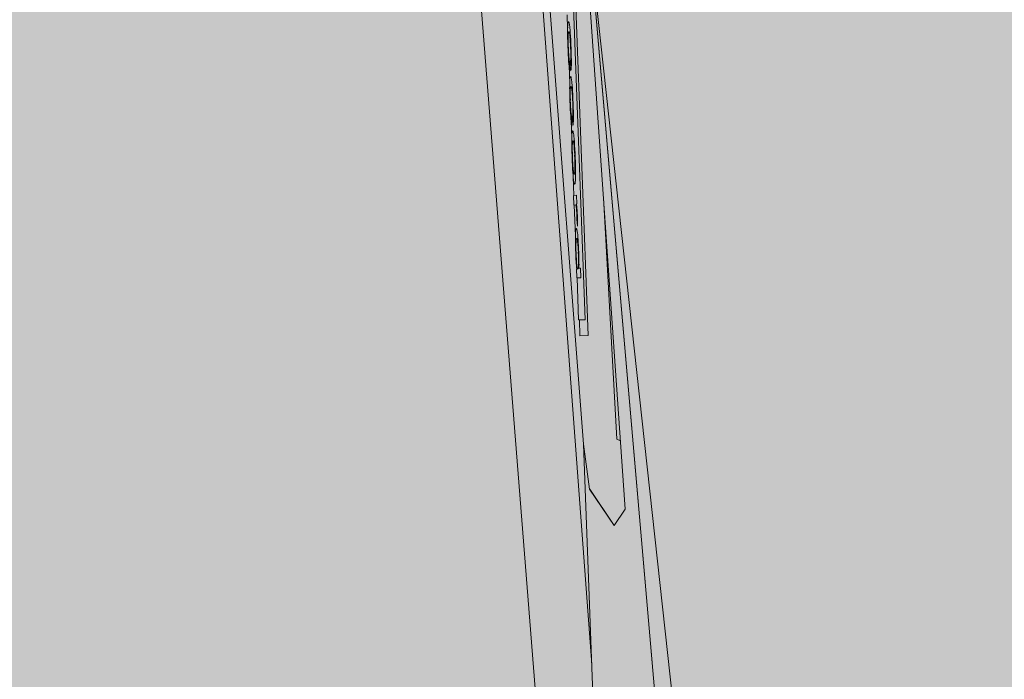
# Model space of a CAD drawing. Units: metres. Extents: x 392599 to 797980, y 536388 to 1073675.
# Drawn here: x 398650 to 398650, y 536602 to 536602 of the extents above; entities that cross this region are included whole.
import ezdxf

# ---------------------------------------------------------------- set-up
doc = ezdxf.new("R2010")
doc.units = ezdxf.units.M
doc.header["$MEASUREMENT"] = 0
doc.header["$PDMODE"] = 32
doc.header["$PDSIZE"] = -0.1
doc.layers.get('0').update_dxf_attribs({"lineweight": 13})
doc.layers.add('COTE', color=250, linetype='Continuous', lineweight=9)
doc.layers.add('nicicum', color=250, linetype='Continuous', lineweight=9)
doc.styles.get("Standard").update_dxf_attribs({"font": 'arial.ttf'})
doc.dimstyles.get("Standard").update_dxf_attribs({"dimtxt": 1.5, "dimasz": 0.35, "dimexe": 0.18, "dimexo": 0.0625, "dimgap": 0.1, "dimtad": 0, "dimzin": 0, "dimdsep": 46, "dimtxsty": 'Standard', "dimblk": 'DOT', "dimcen": 0.09, "dimse1": 1, "dimse2": 1, "dimclrd": 7, "dimclrt": 7, "dimadec": 0, "dimazin": 0, "dimtfac": 1, "dimtofl": 0, "dimtmove": 0, "dimatfit": 3, "dimldrblk": 'DOT', "dimfxl": 1, "dimtolj": 1, "dimtzin": 0, "dimlwd": 9, "dimarcsym": 1})

# ---------------------------------------------------------------- blocks, each defined once
blk = doc.blocks.new('_Dot')
at = {"color": 0, "linetype": 'ByBlock', "lineweight": -2}
blk.add_line((-0.5, 0), (-1, 0), dxfattribs=at)
at = {"color": 0, "linetype": 'ByBlock', "const_width": 0.5}
blk.add_lwpolyline([(-0.25, 0, 1), (0.25, 0, 1)], format="xyb", close=True, dxfattribs=at)
blk = doc.blocks.new('*D87')
at = {"layer": 'COTE', "color": 7, "linetype": 'Continuous', "lineweight": 9, "transparency": 16777216}
for p, q in [((398651.69386, 536659.42489), (398603.89781, 536609.69502)), ((398560.04006, 536564.06279), (398599.54197, 536605.16294))]:
    blk.add_line(p, q, dxfattribs=at)
at = {"layer": 'Defpoints', "color": 0, "transparency": 16777216}
for p in [(398653.1557, 536658.50534), (398559.79753, 536563.81044), (398561.01683, 536562.63855)]:
    blk.add_point(p, dxfattribs=at)
at = {"layer": 'COTE', "color": 7, "lineweight": 9, "transparency": 16777216, "xscale": 0.35, "yscale": 0.35, "zscale": 0.35}
for p, rotation in [((398651.93639, 536659.67723), 46.13595682368356), ((398559.79753, 536563.81044), 226.1359568236835)]:
    blk.add_blockref('_Dot', p, dxfattribs=dict(at, rotation=rotation))
at = {"layer": 'COTE', "color": 7, "transparency": 16777216, "insert": (398601.71989, 536607.42898), "char_height": 1.5, "attachment_point": 5, "rotation": 46.13596}
blk.add_mtext('\\A1;132.97', dxfattribs=at)
blk = doc.blocks.new('A$C2746404C')
at = {"linetype": 'Continuous'}
for p, q in [((0.06107, 0.68236), (0.06107, 1.18236)), ((0.05954, 0.69236), (0.05954, 1.17236)), ((0.00002, 0.93237), (0.02092, 0.42512)), ((0.03877, 0.93237), (0.05548, 0.47578)), ((0.04309, 0.93237), (0.05549, 0.6142)), ((0.06848, 0.93237), (0.08012, 0.57243)), ((0.07102, 0.93237), (0.09886, 0.36226)), ((0.07105, 0.93237), (0.09887, 0.36226)), ((0.0711, 0.93237), (0.11447, 0.32366)), ((0.07112, 0.93237), (0.11447, 0.32366)), ((0.05536, 0.88406), (0.05536, 0.87545)), ((0.05557, 0.87804), (0.05548, 0.87728)), ((0.05566, 0.87867), (0.05556, 0.87804)), ((0.05575, 0.87916), (0.05565, 0.87867)), ((0.0558, 0.87935), (0.05575, 0.87916)), ((0.05585, 0.8795), (0.0558, 0.87935)), ((0.0559, 0.87962), (0.05585, 0.8795)), ((0.05595, 0.87971), (0.0559, 0.87962)), ((0.05601, 0.87976), (0.05595, 0.87971)), ((0.05607, 0.87978), (0.05601, 0.87976)), ((0.05611, 0.87977), (0.05607, 0.87978)), ((0.05616, 0.87974), (0.05611, 0.87977)), ((0.0562, 0.87968), (0.05616, 0.87974)), ((0.05625, 0.8796), (0.0562, 0.87968)), ((0.05633, 0.87937), (0.05625, 0.8796)), ((0.05641, 0.87905), (0.05634, 0.87937)), ((0.05649, 0.87865), (0.05641, 0.87905)), ((0.05656, 0.87815), (0.05649, 0.87865)), ((0.05663, 0.87753), (0.05656, 0.87815)), ((0.05521, 0.87203), (0.05515, 0.86974)), ((0.05529, 0.87409), (0.0552, 0.87203)), ((0.05535, 0.87534), (0.05529, 0.87409)), ((0.05542, 0.87638), (0.05535, 0.87534)), ((0.05549, 0.87728), (0.05541, 0.87638)), ((0.05556, 0.8712), (0.05562, 0.87192)), ((0.05562, 0.87192), (0.05569, 0.8725)), ((0.05569, 0.8725), (0.05577, 0.87296)), ((0.05577, 0.87296), (0.05582, 0.87314)), ((0.05582, 0.87314), (0.05586, 0.87329)), ((0.05586, 0.87329), (0.05591, 0.8734)), ((0.05591, 0.8734), (0.05597, 0.87348)), ((0.05597, 0.87348), (0.05602, 0.87353)), ((0.05602, 0.87353), (0.05608, 0.87355)), ((0.05608, 0.87355), (0.05613, 0.87353)), ((0.05613, 0.87353), (0.05619, 0.87348)), ((0.05619, 0.87348), (0.05624, 0.8734)), ((0.05624, 0.8734), (0.05628, 0.87328)), ((0.05628, 0.87328), (0.05633, 0.87313)), ((0.05633, 0.87313), (0.05637, 0.87294)), ((0.05637, 0.87294), (0.05646, 0.87247)), ((0.05646, 0.87247), (0.05653, 0.87186)), ((0.05653, 0.87186), (0.05659, 0.87111)), ((0.0567, 0.87678), (0.05664, 0.87753)), ((0.05676, 0.87592), (0.0567, 0.87678)), ((0.05685, 0.87442), (0.05677, 0.87592)), ((0.05691, 0.87267), (0.05685, 0.87442)), ((0.05697, 0.8707), (0.05692, 0.87267)), ((0.05512, 0.86722), (0.0551, 0.86448)), ((0.05516, 0.86974), (0.05511, 0.86722)), ((0.05537, 0.86501), (0.05538, 0.86699)), ((0.05539, 0.86699), (0.05543, 0.86876)), ((0.05544, 0.86876), (0.05549, 0.87032)), ((0.0555, 0.87032), (0.05555, 0.8712)), ((0.05659, 0.87111), (0.05665, 0.8702)), ((0.05664, 0.8702), (0.05669, 0.86915)), ((0.05669, 0.86915), (0.05675, 0.86739)), ((0.05674, 0.86739), (0.05679, 0.86543)), ((0.05701, 0.86863), (0.05697, 0.8707)), ((0.05704, 0.86574), (0.05702, 0.86863)), ((0.05705, 0.86259), (0.05705, 0.86574)), ((0.0551, 0.86448), (0.0551, 0.86175)), ((0.05511, 0.86175), (0.05512, 0.85928)), ((0.05538, 0.86091), (0.05535, 0.86288)), ((0.05536, 0.86288), (0.05536, 0.86501)), ((0.05542, 0.85916), (0.05537, 0.86091)), ((0.05675, 0.85993), (0.05672, 0.85852)), ((0.05678, 0.86151), (0.05676, 0.85993)), ((0.05678, 0.86543), (0.0568, 0.86324)), ((0.05679, 0.86324), (0.05678, 0.86151)), ((0.057, 0.85782), (0.05704, 0.86009)), ((0.05703, 0.86009), (0.05705, 0.86259)), ((0.05513, 0.85928), (0.05516, 0.857)), ((0.05517, 0.857), (0.05522, 0.85492)), ((0.05523, 0.85492), (0.0553, 0.85304)), ((0.05548, 0.85762), (0.05541, 0.85916)), ((0.05552, 0.85681), (0.05547, 0.85762)), ((0.05557, 0.85611), (0.05552, 0.85681)), ((0.05564, 0.85553), (0.05557, 0.85611)), ((0.05571, 0.85507), (0.05563, 0.85553)), ((0.05578, 0.85472), (0.0557, 0.85507)), ((0.05583, 0.85459), (0.05578, 0.85472)), ((0.05579, 0.84862), (0.05583, 0.85459)), ((0.05641, 0.85509), (0.05646, 0.8492)), ((0.05648, 0.85548), (0.05642, 0.85509)), ((0.05655, 0.85598), (0.05649, 0.85548)), ((0.0566, 0.85657), (0.05655, 0.85598)), ((0.05665, 0.85728), (0.05661, 0.85657)), ((0.05671, 0.85852), (0.05666, 0.85728)), ((0.05682, 0.85238), (0.0569, 0.85395)), ((0.05689, 0.85395), (0.05696, 0.85577)), ((0.05696, 0.85577), (0.05701, 0.85782)), ((0.05531, 0.85304), (0.05537, 0.85194)), ((0.05536, 0.85221), (0.05536, 0.84096)), ((0.05537, 0.85194), (0.05544, 0.85099)), ((0.05544, 0.85099), (0.05551, 0.85018)), ((0.05552, 0.85018), (0.0556, 0.84952)), ((0.0556, 0.84952), (0.05568, 0.849)), ((0.05569, 0.849), (0.05578, 0.84862)), ((0.05646, 0.8492), (0.05655, 0.84958)), ((0.05654, 0.84958), (0.05663, 0.85009)), ((0.05662, 0.85009), (0.0567, 0.85073)), ((0.05669, 0.85073), (0.05676, 0.85149)), ((0.05676, 0.85149), (0.05682, 0.85238)), ((0.05542, 0.84189), (0.05535, 0.84084)), ((0.05549, 0.84279), (0.05541, 0.84189)), ((0.05557, 0.84355), (0.05548, 0.84279)), ((0.05566, 0.84418), (0.05556, 0.84355)), ((0.05575, 0.84466), (0.05565, 0.84418)), ((0.0558, 0.84486), (0.05575, 0.84466)), ((0.05585, 0.84501), (0.0558, 0.84486)), ((0.0559, 0.84513), (0.05585, 0.84501)), ((0.05595, 0.84522), (0.0559, 0.84513)), ((0.05601, 0.84527), (0.05595, 0.84522)), ((0.05607, 0.84529), (0.05601, 0.84527)), ((0.05611, 0.84528), (0.05607, 0.84529)), ((0.05616, 0.84524), (0.05611, 0.84528)), ((0.0562, 0.84519), (0.05616, 0.84524)), ((0.05625, 0.84511), (0.0562, 0.84519)), ((0.05633, 0.84488), (0.05625, 0.84511)), ((0.05641, 0.84456), (0.05634, 0.84488)), ((0.05649, 0.84415), (0.05641, 0.84456)), ((0.05656, 0.84365), (0.05649, 0.84415)), ((0.05663, 0.84304), (0.05656, 0.84365)), ((0.0567, 0.84229), (0.05664, 0.84304)), ((0.05676, 0.84142), (0.0567, 0.84229)), ((0.05685, 0.83993), (0.05677, 0.84142)), ((0.05516, 0.83525), (0.05511, 0.83273)), ((0.05521, 0.83754), (0.05515, 0.83525)), ((0.05529, 0.8396), (0.0552, 0.83754)), ((0.05535, 0.84084), (0.05529, 0.8396)), ((0.05544, 0.83427), (0.05549, 0.83582)), ((0.0555, 0.83582), (0.05555, 0.8367)), ((0.05556, 0.8367), (0.05562, 0.83742)), ((0.05562, 0.83742), (0.05569, 0.83801)), ((0.05569, 0.83801), (0.05577, 0.83847)), ((0.05577, 0.83847), (0.05582, 0.83865)), ((0.05582, 0.83865), (0.05586, 0.8388)), ((0.05586, 0.8388), (0.05591, 0.83891)), ((0.05591, 0.83891), (0.05597, 0.83899)), ((0.05597, 0.83899), (0.05602, 0.83904)), ((0.05602, 0.83904), (0.05608, 0.83906)), ((0.05608, 0.83906), (0.05613, 0.83904)), ((0.05613, 0.83904), (0.05619, 0.83899)), ((0.05619, 0.83899), (0.05624, 0.83891)), ((0.05624, 0.83891), (0.05628, 0.83879)), ((0.05628, 0.83879), (0.05633, 0.83863)), ((0.05633, 0.83863), (0.05637, 0.83845)), ((0.05637, 0.83845), (0.05646, 0.83797)), ((0.05646, 0.83797), (0.05653, 0.83736)), ((0.05653, 0.83736), (0.05659, 0.83662)), ((0.05659, 0.83662), (0.05665, 0.83571)), ((0.05664, 0.83571), (0.05669, 0.83466)), ((0.05691, 0.83818), (0.05685, 0.83993)), ((0.05697, 0.83621), (0.05692, 0.83818)), ((0.05701, 0.83414), (0.05697, 0.83621)), ((0.05512, 0.83273), (0.0551, 0.82999)), ((0.0551, 0.82999), (0.0551, 0.82726)), ((0.05536, 0.82839), (0.05536, 0.83052)), ((0.05537, 0.83052), (0.05538, 0.8325)), ((0.05539, 0.8325), (0.05543, 0.83427)), ((0.05669, 0.83466), (0.05675, 0.8329)), ((0.05674, 0.8329), (0.05679, 0.83093)), ((0.05678, 0.83093), (0.0568, 0.82875)), ((0.05679, 0.82875), (0.05678, 0.82701)), ((0.05704, 0.83125), (0.05702, 0.83414)), ((0.05705, 0.8281), (0.05705, 0.83125)), ((0.05511, 0.82726), (0.05512, 0.82479)), ((0.05513, 0.82479), (0.05516, 0.82251)), ((0.05517, 0.82251), (0.05522, 0.82043)), ((0.05538, 0.82642), (0.05535, 0.82839)), ((0.05542, 0.82467), (0.05537, 0.82642)), ((0.05548, 0.82313), (0.05541, 0.82467)), ((0.05552, 0.82231), (0.05547, 0.82313)), ((0.05665, 0.82279), (0.05661, 0.82208)), ((0.05671, 0.82403), (0.05666, 0.82279)), ((0.05675, 0.82544), (0.05672, 0.82403)), ((0.05678, 0.82701), (0.05676, 0.82544)), ((0.05696, 0.82128), (0.05701, 0.82333)), ((0.057, 0.82333), (0.05704, 0.8256)), ((0.05703, 0.8256), (0.05705, 0.8281)), ((0.05523, 0.82043), (0.0553, 0.81855)), ((0.05531, 0.81855), (0.05537, 0.81745)), ((0.05536, 0.81772), (0.05536, 0.80668)), ((0.05537, 0.81745), (0.05544, 0.8165)), ((0.05544, 0.8165), (0.05551, 0.81569)), ((0.05557, 0.82162), (0.05552, 0.82231)), ((0.05564, 0.82104), (0.05557, 0.82162)), ((0.05571, 0.82057), (0.05563, 0.82104)), ((0.05578, 0.82023), (0.0557, 0.82057)), ((0.05583, 0.82009), (0.05578, 0.82023)), ((0.05579, 0.81413), (0.05583, 0.82009)), ((0.05641, 0.8206), (0.05646, 0.8147)), ((0.05648, 0.82099), (0.05642, 0.8206)), ((0.05655, 0.82148), (0.05649, 0.82099)), ((0.0566, 0.82208), (0.05655, 0.82148)), ((0.05662, 0.8156), (0.0567, 0.81624)), ((0.05669, 0.81624), (0.05676, 0.817)), ((0.05676, 0.817), (0.05682, 0.81789)), ((0.05682, 0.81789), (0.0569, 0.81945)), ((0.05689, 0.81945), (0.05696, 0.82128)), ((0.05552, 0.81569), (0.0556, 0.81502)), ((0.05566, 0.81005), (0.05556, 0.8094)), ((0.0556, 0.81502), (0.05568, 0.81451)), ((0.05575, 0.81055), (0.05565, 0.81005)), ((0.05569, 0.81451), (0.05578, 0.81413)), ((0.0558, 0.81075), (0.05575, 0.81055)), ((0.05585, 0.81091), (0.0558, 0.81075)), ((0.05591, 0.81104), (0.05585, 0.81091)), ((0.05596, 0.81113), (0.05591, 0.81104)), ((0.05602, 0.81118), (0.05596, 0.81113)), ((0.05607, 0.8112), (0.05602, 0.81118)), ((0.05614, 0.81118), (0.05607, 0.8112)), ((0.0562, 0.81112), (0.05614, 0.81118)), ((0.05626, 0.81101), (0.0562, 0.81112)), ((0.05632, 0.81086), (0.05626, 0.81101)), ((0.05637, 0.81066), (0.05632, 0.81086)), ((0.05648, 0.81014), (0.05638, 0.81066)), ((0.05646, 0.8147), (0.05655, 0.81509)), ((0.05657, 0.80945), (0.05648, 0.81014)), ((0.05654, 0.81509), (0.05663, 0.8156)), ((0.05529, 0.8053), (0.0552, 0.80317)), ((0.05535, 0.80659), (0.05529, 0.8053)), ((0.05542, 0.80767), (0.05535, 0.80659)), ((0.05549, 0.80861), (0.05541, 0.80767)), ((0.05557, 0.8094), (0.05549, 0.80861)), ((0.05567, 0.80353), (0.05573, 0.8041)), ((0.05574, 0.8041), (0.05582, 0.80453)), ((0.05583, 0.80453), (0.05587, 0.80469)), ((0.05587, 0.80469), (0.05592, 0.80481)), ((0.05592, 0.80481), (0.05597, 0.8049)), ((0.05597, 0.8049), (0.05602, 0.80495)), ((0.05602, 0.80495), (0.05607, 0.80497)), ((0.05607, 0.80497), (0.05613, 0.80495)), ((0.05613, 0.80495), (0.05618, 0.8049)), ((0.05618, 0.8049), (0.05623, 0.80481)), ((0.05623, 0.80481), (0.05628, 0.80469)), ((0.05628, 0.80469), (0.05632, 0.80453)), ((0.05632, 0.80453), (0.05642, 0.8041)), ((0.05641, 0.8041), (0.05649, 0.80353)), ((0.05666, 0.80859), (0.05658, 0.80945)), ((0.05674, 0.80756), (0.05666, 0.80859)), ((0.05681, 0.80635), (0.05674, 0.80756)), ((0.05689, 0.80432), (0.05682, 0.80635)), ((0.05696, 0.80212), (0.0569, 0.80432)), ((0.05512, 0.79823), (0.0551, 0.79542)), ((0.05516, 0.80081), (0.05511, 0.79823)), ((0.05521, 0.80317), (0.05515, 0.80081)), ((0.05538, 0.79729), (0.05541, 0.79921)), ((0.05542, 0.79921), (0.05547, 0.80093)), ((0.05548, 0.80093), (0.05553, 0.80197)), ((0.05554, 0.80197), (0.05559, 0.80282)), ((0.0556, 0.80282), (0.05566, 0.80353)), ((0.05648, 0.80353), (0.05656, 0.80282)), ((0.05655, 0.80282), (0.05661, 0.80197)), ((0.05661, 0.80197), (0.05667, 0.80093)), ((0.05666, 0.80093), (0.05671, 0.7998)), ((0.05671, 0.7998), (0.05676, 0.79795)), ((0.05676, 0.79795), (0.05679, 0.7959)), ((0.05701, 0.79974), (0.05697, 0.80212)), ((0.05704, 0.79718), (0.05702, 0.79974)), ((0.0551, 0.79542), (0.0551, 0.79213)), ((0.05511, 0.79213), (0.05513, 0.78922)), ((0.05537, 0.79297), (0.05535, 0.79517)), ((0.05536, 0.79517), (0.05537, 0.79729)), ((0.05539, 0.79093), (0.05536, 0.79297)), ((0.05677, 0.79161), (0.05673, 0.78971)), ((0.05678, 0.79369), (0.05677, 0.79161)), ((0.05678, 0.7959), (0.05679, 0.79369)), ((0.05701, 0.78896), (0.05704, 0.79158)), ((0.05705, 0.79443), (0.05704, 0.79718)), ((0.05704, 0.79158), (0.05705, 0.79443)), ((0.05514, 0.78922), (0.05518, 0.78714)), ((0.05518, 0.78714), (0.05523, 0.78516)), ((0.05544, 0.78908), (0.05538, 0.79093)), ((0.05549, 0.78796), (0.05544, 0.78908)), ((0.05554, 0.78692), (0.05548, 0.78796)), ((0.0556, 0.78606), (0.05554, 0.78692)), ((0.05567, 0.78536), (0.05559, 0.78606)), ((0.05574, 0.78479), (0.05566, 0.78536)), ((0.05652, 0.78571), (0.05645, 0.78507)), ((0.05658, 0.7865), (0.05652, 0.78571)), ((0.05666, 0.78799), (0.05659, 0.7865)), ((0.05672, 0.78971), (0.05667, 0.78799)), ((0.05689, 0.78435), (0.05697, 0.78655)), ((0.05696, 0.78655), (0.05702, 0.78896)), ((0.05524, 0.78516), (0.0553, 0.78337)), ((0.0553, 0.78337), (0.05537, 0.78182)), ((0.05536, 0.78222), (0.05536, 0.77065)), ((0.05538, 0.78182), (0.05546, 0.78051)), ((0.05547, 0.78051), (0.05553, 0.77978)), ((0.05553, 0.77978), (0.0556, 0.77918)), ((0.0556, 0.77918), (0.05567, 0.77869)), ((0.05583, 0.78436), (0.05573, 0.78479)), ((0.05588, 0.7842), (0.05583, 0.78436)), ((0.05593, 0.78408), (0.05588, 0.7842)), ((0.05598, 0.78399), (0.05593, 0.78408)), ((0.05603, 0.78394), (0.05598, 0.78399)), ((0.05608, 0.78392), (0.05603, 0.78394)), ((0.05614, 0.78394), (0.05608, 0.78392)), ((0.05619, 0.78399), (0.05614, 0.78394)), ((0.05624, 0.78408), (0.05619, 0.78399)), ((0.05628, 0.78421), (0.05624, 0.78408)), ((0.05637, 0.78456), (0.05629, 0.78421)), ((0.05645, 0.78507), (0.05637, 0.78456)), ((0.05652, 0.77902), (0.05661, 0.77977)), ((0.05661, 0.77977), (0.05669, 0.78068)), ((0.05669, 0.78068), (0.05677, 0.78177)), ((0.05676, 0.78177), (0.05683, 0.78301)), ((0.05683, 0.78301), (0.05689, 0.78435)), ((0.05568, 0.77869), (0.05575, 0.77829)), ((0.05576, 0.77829), (0.05584, 0.778)), ((0.05585, 0.778), (0.05589, 0.77788)), ((0.05589, 0.77788), (0.05594, 0.7778)), ((0.05594, 0.7778), (0.05599, 0.77774)), ((0.05599, 0.77774), (0.05605, 0.7777)), ((0.05605, 0.7777), (0.0561, 0.77769)), ((0.0561, 0.77769), (0.05616, 0.77771)), ((0.05616, 0.77771), (0.05622, 0.77777)), ((0.05622, 0.77777), (0.05627, 0.77787)), ((0.05627, 0.77787), (0.05632, 0.77802)), ((0.05632, 0.77802), (0.05637, 0.77821)), ((0.05637, 0.77821), (0.05642, 0.77844)), ((0.05642, 0.77844), (0.05653, 0.77902)), ((0.057, 0.77065), (0.05514, 0.77065)), ((0.05514, 0.77065), (0.05514, 0.76458)), ((0.057, 0.76519), (0.057, 0.77065)), ((0.07378, 0.76857), (0.07657, 0.61666)), ((0.05514, 0.76458), (0.05615, 0.76458)), ((0.05536, 0.76458), (0.05536, 0.74523)), ((0.05615, 0.76458), (0.05619, 0.76455)), ((0.05619, 0.76455), (0.05622, 0.76451)), ((0.05622, 0.76451), (0.0563, 0.76438)), ((0.05629, 0.76438), (0.05637, 0.76417)), ((0.05636, 0.76417), (0.05643, 0.76391)), ((0.05642, 0.76391), (0.05649, 0.76357)), ((0.05649, 0.76357), (0.05654, 0.76318)), ((0.05654, 0.76318), (0.05659, 0.76267)), ((0.05658, 0.76267), (0.05663, 0.76205)), ((0.05662, 0.76205), (0.05668, 0.76091)), ((0.05667, 0.76091), (0.05671, 0.75963)), ((0.05672, 0.76519), (0.057, 0.76519)), ((0.05676, 0.76478), (0.05672, 0.76519)), ((0.05686, 0.76357), (0.05677, 0.76478)), ((0.05693, 0.76243), (0.05687, 0.76357)), ((0.05698, 0.76135), (0.05694, 0.76243)), ((0.05702, 0.75996), (0.05699, 0.76135)), ((0.0567, 0.75528), (0.05667, 0.75379)), ((0.05672, 0.75676), (0.0567, 0.75528)), ((0.05671, 0.75963), (0.05673, 0.75824)), ((0.05672, 0.75824), (0.05672, 0.75676)), ((0.057, 0.7531), (0.05704, 0.75497)), ((0.05704, 0.75848), (0.05703, 0.75996)), ((0.05703, 0.75497), (0.05705, 0.75683)), ((0.05705, 0.75683), (0.05705, 0.75848)), ((0.05567, 0.74864), (0.0556, 0.74813)), ((0.05575, 0.74906), (0.05567, 0.74864)), ((0.05582, 0.74938), (0.05574, 0.74906)), ((0.0559, 0.74961), (0.05581, 0.74938)), ((0.05594, 0.74969), (0.0559, 0.74961)), ((0.05599, 0.74975), (0.05594, 0.74969)), ((0.05603, 0.74979), (0.05599, 0.74975)), ((0.05607, 0.7498), (0.05603, 0.74979)), ((0.05612, 0.74979), (0.05607, 0.7498)), ((0.05616, 0.74975), (0.05612, 0.74979)), ((0.0562, 0.7497), (0.05616, 0.74975)), ((0.05628, 0.74953), (0.05621, 0.7497)), ((0.05636, 0.74928), (0.05629, 0.74953)), ((0.05643, 0.74894), (0.05636, 0.74928)), ((0.05651, 0.74852), (0.05644, 0.74894)), ((0.05661, 0.7477), (0.05652, 0.74852)), ((0.05667, 0.75379), (0.05665, 0.7533)), ((0.05665, 0.7533), (0.05695, 0.75121)), ((0.05695, 0.75121), (0.057, 0.7531)), ((0.05522, 0.74229), (0.05516, 0.74044)), ((0.05529, 0.74397), (0.05522, 0.74229)), ((0.05537, 0.74546), (0.05528, 0.74397)), ((0.05546, 0.74675), (0.05536, 0.74546)), ((0.05553, 0.7475), (0.05546, 0.74675)), ((0.0556, 0.74813), (0.05553, 0.7475)), ((0.0556, 0.74149), (0.05566, 0.74218)), ((0.05566, 0.74218), (0.05573, 0.74273)), ((0.05574, 0.74273), (0.05582, 0.74314)), ((0.05582, 0.74314), (0.05587, 0.74329)), ((0.05587, 0.74329), (0.05592, 0.74341)), ((0.05592, 0.74341), (0.05597, 0.7435)), ((0.05597, 0.7435), (0.05602, 0.74355)), ((0.05602, 0.74355), (0.05607, 0.74357)), ((0.05607, 0.74357), (0.05613, 0.74355)), ((0.05613, 0.74355), (0.05618, 0.7435)), ((0.05618, 0.7435), (0.05623, 0.74342)), ((0.05623, 0.74342), (0.05628, 0.74331)), ((0.05628, 0.74331), (0.05633, 0.74317)), ((0.05633, 0.74317), (0.05637, 0.74299)), ((0.05637, 0.74299), (0.05646, 0.74255)), ((0.05645, 0.74255), (0.05653, 0.74197)), ((0.05668, 0.74701), (0.05662, 0.7477)), ((0.05678, 0.74578), (0.05669, 0.74701)), ((0.05686, 0.74433), (0.05679, 0.74578)), ((0.05693, 0.74266), (0.05687, 0.74433)), ((0.05698, 0.74082), (0.05693, 0.74266)), ((0.05513, 0.73851), (0.0551, 0.7365)), ((0.05511, 0.7365), (0.0551, 0.7344)), ((0.05517, 0.74044), (0.05513, 0.73851)), ((0.05536, 0.73454), (0.05538, 0.73656)), ((0.05538, 0.73656), (0.05542, 0.73842)), ((0.05543, 0.73842), (0.05548, 0.73958)), ((0.05548, 0.73958), (0.05553, 0.74067)), ((0.05554, 0.74067), (0.05559, 0.74149)), ((0.05652, 0.74197), (0.05659, 0.74127)), ((0.05659, 0.74127), (0.05665, 0.74036)), ((0.05664, 0.74036), (0.0567, 0.73929)), ((0.05669, 0.73929), (0.05674, 0.73812)), ((0.05673, 0.73812), (0.05677, 0.73687)), ((0.05676, 0.73687), (0.05679, 0.73482)), ((0.05702, 0.73888), (0.05698, 0.74082)), ((0.05704, 0.73683), (0.05702, 0.73888)), ((0.05705, 0.73467), (0.05704, 0.73683)), ((0.0551, 0.7344), (0.05511, 0.73172)), ((0.05511, 0.73172), (0.05513, 0.7301)), ((0.05514, 0.7301), (0.05514, 0.72933)), ((0.05537, 0.73243), (0.05535, 0.73454)), ((0.0554, 0.73047), (0.05536, 0.73243)), ((0.05543, 0.72926), (0.05539, 0.73047)), ((0.05675, 0.73088), (0.05672, 0.72916)), ((0.05678, 0.73276), (0.05676, 0.73088)), ((0.05678, 0.73482), (0.05679, 0.73276)), ((0.05698, 0.72891), (0.05702, 0.73049)), ((0.05701, 0.73049), (0.05704, 0.7322)), ((0.05704, 0.7322), (0.05706, 0.73467)), ((0.05538, 0.7244), (0.05514, 0.7244)), ((0.05514, 0.7244), (0.05514, 0.71877)), ((0.05515, 0.72933), (0.05519, 0.7279)), ((0.05519, 0.7279), (0.05524, 0.72661)), ((0.05524, 0.72661), (0.0553, 0.72544)), ((0.05531, 0.72544), (0.05537, 0.7244)), ((0.05536, 0.72468), (0.05536, 0.7244)), ((0.05547, 0.72814), (0.05543, 0.72926)), ((0.05553, 0.72709), (0.05547, 0.72814)), ((0.05559, 0.7263), (0.05552, 0.72709)), ((0.05565, 0.72564), (0.05558, 0.7263)), ((0.05572, 0.72511), (0.05564, 0.72564)), ((0.05581, 0.72471), (0.05571, 0.72511)), ((0.05585, 0.72456), (0.05581, 0.72471)), ((0.0559, 0.72445), (0.05585, 0.72456)), ((0.05594, 0.72436), (0.0559, 0.72445)), ((0.05599, 0.72432), (0.05594, 0.72436)), ((0.05605, 0.7243), (0.05599, 0.72432)), ((0.0561, 0.72431), (0.05605, 0.7243)), ((0.05615, 0.72436), (0.0561, 0.72431)), ((0.0562, 0.72443), (0.05615, 0.72436)), ((0.05625, 0.72453), (0.0562, 0.72443)), ((0.05629, 0.72466), (0.05625, 0.72453)), ((0.05638, 0.72501), (0.0563, 0.72466)), ((0.05645, 0.72547), (0.05638, 0.72501)), ((0.05652, 0.72605), (0.05646, 0.72547)), ((0.05658, 0.72674), (0.05653, 0.72605)), ((0.05664, 0.72761), (0.05658, 0.72674)), ((0.05671, 0.72916), (0.05665, 0.72761)), ((0.05679, 0.7248), (0.05687, 0.72596)), ((0.05771, 0.7248), (0.05679, 0.7248)), ((0.05686, 0.72596), (0.05693, 0.72733)), ((0.05692, 0.72733), (0.05698, 0.72891)), ((0.05771, 0.71877), (0.05771, 0.7248)), ((0.05514, 0.71877), (0.05771, 0.71877)), ((0.05536, 0.71877), (0.05536, 0.69236)), ((0.05536, 0.69236), (0.05954, 0.69236)), ((0.05583, 0.69236), (0.05583, 0.68236)), ((0.05583, 0.68236), (0.06107, 0.68236)), ((0.05829, 0.58594), (0.05548, 0.61421)), ((0.05548, 0.6142), (0.05548, 0.45708)), ((0.07873, 0.61547), (0.07657, 0.61666)), ((0.07291, 0.56238), (0.05829, 0.58594)), ((0.0583, 0.58595), (0.07291, 0.56238)), ((0.08801, 0.58437), (0.08803, 0.58439)), ((0.08012, 0.57243), (0.07291, 0.56238))]:
    blk.add_line(p, q, dxfattribs=at)

msp = doc.modelspace()

# ---------------------------------------------------------------- hatches: boundary and pattern name
at = {"layer": 'COTE', "true_color": 0xc6bfca}
h = msp.add_hatch(color=9, dxfattribs=at)
h.dxf.hatch_style = 1
h.paths.add_polyline_path([(398650.36763, 536603.44413), (398632.06379, 536578.4541), (398638.9351, 536578.45036), (398638.93646, 536580.95036), (398640.77037, 536580.94936), (398640.77173, 536583.44936), (398642.60564, 536583.44836), (398642.607, 536585.94836), (398644.44091, 536585.94736), (398644.44227, 536588.44736), (398646.27618, 536588.44636), (398646.27754, 536590.94636), (398648.11145, 536590.94536), (398648.11281, 536593.44536), (398649.92653, 536593.44437), (398649.92789, 536595.94437), (398651.73978, 536595.94339), (398651.74114, 536598.44339), (398653.55302, 536598.4424), (398653.55439, 536600.9424), (398654.72947, 536600.94176), (398654.73084, 536603.44176)])
at = {"layer": 'nicicum', "lineweight": 13, "ltscale": 10, "true_color": 0x51b856}
h = msp.add_hatch(dxfattribs=at)
h.set_pattern_fill('AR-SAND', color=105, scale=0.25, style=0)
h.set_pattern_definition([(37.5, (384271.7702, 509855.95875), (-0.0157483395, 0.4817059423), [0, -0.38, 0, -0.425, 0, -0.40625]), (7.5, (384271.7702, 509855.95875), (0.442444176, 0.705536516), [0, -0.205, 0, -0.3425, 0, -0.13125]), (327.5, (384271.4627, 509855.95875), (0.7785354654, 0.0014147634), [0, -0.125, 0, -0.45, 0, -0.5875]), (317.5, (384271.4627, 509855.95875), (0.751531651, 0.219418891), [0, -0.0625, 0, -0.295, 0, -0.3375])])
h.paths.add_polyline_path([(398714.73166, 536681.6563), (398714.51633, 536681.80408), (398719.98354, 536676.54135), (398720.35648, 536676.83408), (398716.89344, 536680.17274)])
edge = h.paths.add_edge_path()
edge.add_arc((398708.05493, 536678.94042), 6.08285, 63.962286, 130.426626)
edge.add_line((398704.11036, 536683.57091), (398698.88623, 536676.54805))
edge.add_line((398698.88623, 536676.54805), (398685.32186, 536655.83693))
edge.add_line((398685.32186, 536655.83693), (398679.46267, 536646.19754))
edge.add_line((398679.46267, 536646.19754), (398671.88481, 536633.00869))
edge.add_line((398671.88481, 536633.00869), (398645.63953, 536598.33017))
edge.add_line((398645.63953, 536598.33017), (398629.89373, 536575.72479))
edge.add_line((398629.89373, 536575.72479), (398621.36692, 536564.13122))
edge.add_line((398621.36692, 536564.13122), (398618.38294, 536560.45289))
edge.add_line((398618.38294, 536560.45289), (398614.48717, 536555.38488))
edge.add_line((398614.48717, 536555.38488), (398614.72721, 536554.65479))
edge.add_line((398614.72721, 536554.65479), (398616.30809, 536553.44155))
edge.add_line((398616.30809, 536553.44155), (398616.76581, 536552.25817))
edge.add_line((398616.76581, 536552.25817), (398619.48123, 536549.66874))
edge.add_line((398619.48123, 536549.66874), (398619.80758, 536550.17341))
edge.add_line((398619.80758, 536550.17341), (398617.33687, 536552.61988))
edge.add_line((398617.33687, 536552.61988), (398621.39696, 536557.94883))
edge.add_line((398621.39696, 536557.94883), (398624.26961, 536561.90125))
edge.add_line((398624.26961, 536561.90125), (398629.87074, 536568.91002))
edge.add_line((398629.87074, 536568.91002), (398633.96444, 536574.31434))
edge.add_line((398633.96444, 536574.31434), (398656.05115, 536602.58816))
edge.add_line((398656.05115, 536602.58816), (398653.92838, 536604.60116))
edge.add_line((398653.92838, 536604.60116), (398672.41209, 536626.99253))
edge.add_line((398672.41209, 536626.99253), (398678.80025, 536635.37147))
edge.add_line((398678.80025, 536635.37147), (398684.34894, 536642.97966))
edge.add_line((398684.34894, 536642.97966), (398698.81219, 536662.81067))
edge.add_line((398698.81219, 536662.81067), (398711.10699, 536679.57857))
edge.add_line((398711.10699, 536679.57857), (398713.32301, 536682.62301))
edge.add_line((398713.32301, 536682.62301), (398711.68626, 536683.74626))
edge.add_line((398711.68626, 536683.74626), (398703.52756, 536673.12443))
edge.add_line((398703.52756, 536673.12443), (398682.17454, 536644.13495))
edge.add_line((398682.17454, 536644.13495), (398677.14405, 536636.5401))
edge.add_line((398677.14405, 536636.5401), (398671.3061, 536627.79544))
edge.add_line((398671.3061, 536627.79544), (398653.00634, 536604.08585))
edge.add_line((398653.00634, 536604.08585), (398631.80414, 536574.14378))
edge.add_line((398631.80414, 536574.14378), (398623.13268, 536562.75335))
edge.add_line((398623.13268, 536562.75335), (398620.22432, 536559.00811))
edge.add_line((398620.22432, 536559.00811), (398615.96741, 536554.1216))
edge.add_line((398615.96741, 536554.1216), (398615.29991, 536554.60813))
edge.add_line((398615.29991, 536554.60813), (398619.11832, 536559.79187))
edge.add_line((398619.11832, 536559.79187), (398622.13322, 536563.52487))
edge.add_line((398622.13322, 536563.52487), (398630.60523, 536575.16574))
edge.add_line((398630.60523, 536575.16574), (398670.25445, 536628.44519))
edge.add_line((398670.25445, 536628.44519), (398676.43738, 536636.94753))
edge.add_line((398676.43738, 536636.94753), (398681.49257, 536644.57112))
edge.add_line((398681.49257, 536644.57112), (398702.60764, 536674.02591))
edge.add_line((398702.60764, 536674.02591), (398710.80562, 536684.35062))
edge.add_line((398710.80562, 536684.35062), (398710.72507, 536684.40589))

# ---------------------------------------------------------------- block references
at = {"rotation": 2.15747507600006}
msp.add_blockref('A$C2746404C', (398649.93701, 536601.17442), dxfattribs=at)

# ---------------------------------------------------------------- dimensions: what is measured, and where the dimension line sits
at = {"layer": 'COTE', "color": 1}
dim = msp.add_linear_dim(base=(398559.79753, 536563.81044), p1=(398653.1557, 536658.50534), p2=(398561.01683, 536562.63855), angle=226.13596, dimstyle='Standard', dxfattribs=at)
dim.commit()
dim.dimension.update_dxf_attribs({"geometry": '*D87', "text_midpoint": (398601.71989, 536607.42898), "dimtype": 161})

doc.saveas('drawing.dxf')
